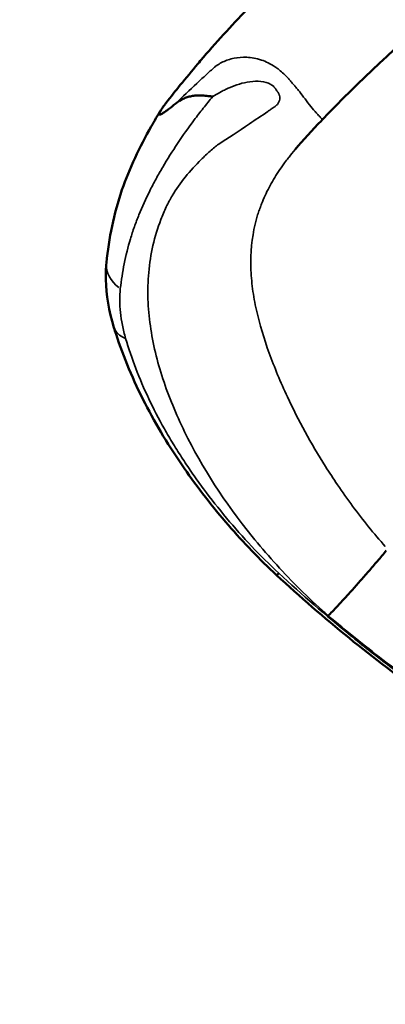
# Model space of a CAD drawing. Units: millimetres. Extents: x 2210 to 22115, y 1802 to 18615.
# Drawn here: x 4409 to 4603, y 2231 to 2754 of the extents above; entities that cross this region are included whole.
import ezdxf

# ---------------------------------------------------------------- set-up
doc = ezdxf.new("R2010")
doc.units = ezdxf.units.MM
doc.layers.add('MD_Visible', color=7, linetype='Continuous', lineweight=50)
doc.layers.add('MD_Visible Narrow', color=7, linetype='Continuous', lineweight=35)
doc.dimstyles.new('DİLARA 5', dxfattribs={"dimtxt": 250, "dimasz": 100, "dimexe": 0, "dimexo": 100, "dimgap": 50, "dimtad": 2, "dimdec": 0, "dimlfac": 0.1, "dimrnd": 5, "dimtxsty": 'Standard', "dimcen": 0, "dimse1": 1, "dimse2": 1, "dimclrd": 256, "dimadec": 0, "dimazin": 0, "dimtfac": 1, "dimtdec": 0, "dimtix": 1, "dimtmove": 0, "dimatfit": 3, "dimfxl": 1, "dimarcsym": 0})

# ---------------------------------------------------------------- blocks, each defined once
blk = doc.blocks.new('CustomObjectsInViewport8_0')
at = {"layer": 'MD_Visible'}
for points, knots in [([(4586.14, 2812.24), (4576.82, 2803.95), (4567.55, 2795.62), (4549.28, 2778.7), (4540.28, 2770.12), (4522.96, 2752.5), (4514.55, 2743.34), (4506.44, 2733.89), (4505.44, 2732.72), (4504.55, 2731.67), (4503.66, 2730.62)], [0, 0, 0, 0, 0.0625, 0.0625, 0.125, 0.125, 0.1866667, 0.1875, 0.1875, 0.1943906, 0.1943906, 0.1943906, 0.1943906]), ([(4503.66, 2730.62), (4500.52, 2726.92), (4497.42, 2723.17), (4491.82, 2716.26), (4489.32, 2713.1), (4486.84, 2709.92)], [0.19439063, 0.19439063, 0.19439063, 0.19439063, 0.21875, 0.21875, 0.2389206, 0.2389206, 0.2389206, 0.2389206]), ([(4491.94, 2709.55), (4493.19, 2710.56), (4494.47, 2711.38), (4495.84, 2712.03), (4496.18, 2712.19), (4496.53, 2712.35), (4496.89, 2712.49), (4497.25, 2712.63), (4497.61, 2712.76), (4497.98, 2712.88), (4498.72, 2713.13), (4499.48, 2713.32), (4500.27, 2713.47), (4501.07, 2713.63), (4501.89, 2713.74), (4502.74, 2713.81), (4503.17, 2713.85), (4503.61, 2713.88), (4504.05, 2713.88), (4504.5, 2713.89), (4504.96, 2713.88), (4505.43, 2713.86), (4505.91, 2713.84), (4506.39, 2713.8), (4506.88, 2713.77), (4507.38, 2713.73), (4507.88, 2713.68), (4508.39, 2713.63), (4508.9, 2713.57), (4509.42, 2713.51), (4509.95, 2713.44), (4510.22, 2713.4), (4510.48, 2713.37), (4510.75, 2713.33), (4510.89, 2713.31), (4511.02, 2713.29), (4511.16, 2713.27), (4511.23, 2713.27), (4511.29, 2713.26), (4511.36, 2713.25), (4511.4, 2713.24), (4511.43, 2713.24), (4511.46, 2713.23), (4511.5, 2713.23), (4511.53, 2713.23), (4511.58, 2713.22)], [0.00009755, 0.00009755, 0.00009755, 0.00009755, 0.00750013, 0.00750013, 0.00750013, 0.00935077, 0.00935077, 0.00935077, 0.01120142, 0.01120142, 0.01120142, 0.01490271, 0.01490271, 0.01490271, 0.018604, 0.018604, 0.018604, 0.02045464, 0.02045464, 0.02045464, 0.02230528, 0.02230528, 0.02230528, 0.02415593, 0.02415593, 0.02415593, 0.02600657, 0.02600657, 0.02600657, 0.02785722, 0.02785722, 0.02785722, 0.02878254, 0.02878254, 0.02878254, 0.0292452, 0.0292452, 0.0292452, 0.02947653, 0.02947653, 0.02947653, 0.0295922, 0.0295922, 0.0295922, 0.02970786, 0.02970786, 0.02970786, 0.02970786]), ([(4486.84, 2709.92), (4486.43, 2709.38), (4486.02, 2708.85), (4485.62, 2708.3), (4485.42, 2708.03), (4485.22, 2707.76), (4485.02, 2707.48), (4484.83, 2707.21), (4484.64, 2706.94), (4484.47, 2706.67), (4484.29, 2706.4), (4484.11, 2706.14), (4483.96, 2705.88), (4483.8, 2705.63), (4483.66, 2705.38), (4483.54, 2705.16), (4483.42, 2704.93), (4483.32, 2704.73), (4483.25, 2704.56), (4483.22, 2704.47), (4483.19, 2704.39), (4483.17, 2704.32), (4483.14, 2704.25), (4483.13, 2704.18), (4483.12, 2704.12), (4483.09, 2704.01), (4483.1, 2703.92), (4483.11, 2703.85), (4483.13, 2703.78), (4483.17, 2703.73), (4483.21, 2703.7), (4483.26, 2703.67), (4483.32, 2703.66), (4483.39, 2703.66), (4483.46, 2703.66), (4483.53, 2703.67), (4483.62, 2703.69), (4483.79, 2703.73), (4483.98, 2703.81), (4484.19, 2703.91), (4484.4, 2704.01), (4484.62, 2704.14), (4484.86, 2704.28), (4485.34, 2704.57), (4485.86, 2704.92), (4486.42, 2705.31), (4486.97, 2705.69), (4487.54, 2706.12), (4488.14, 2706.57), (4489.33, 2707.47), (4490.6, 2708.47), (4491.94, 2709.55)], [0, 0, 0, 0, 0.00202603, 0.00202603, 0.00202603, 0.00303905, 0.00303905, 0.00303905, 0.00405206, 0.00405206, 0.00405206, 0.00506508, 0.00506508, 0.00506508, 0.0060781, 0.0060781, 0.0060781, 0.00709111, 0.00709111, 0.00709111, 0.00759762, 0.00759762, 0.00759762, 0.00810413, 0.00810413, 0.00810413, 0.00911715, 0.00911715, 0.00911715, 0.01013016, 0.01013016, 0.01013016, 0.01114318, 0.01114318, 0.01114318, 0.01215619, 0.01215619, 0.01215619, 0.01418223, 0.01418223, 0.01418223, 0.01620826, 0.01620826, 0.01620826, 0.02026032, 0.02026032, 0.02026032, 0.02431239, 0.02431239, 0.02431239, 0.03241652, 0.03241652, 0.03241652, 0.03241652]), ([(4455.05, 2624.9), (4456.33, 2637.74), (4458.96, 2650.96), (4467.34, 2675.2), (4472.62, 2686.37), (4480.52, 2700.24), (4482.23, 2703.11), (4484.01, 2705.97)], [0, 0, 0, 0, 5.42473, 5.42473, 10.379367, 10.379367, 11.679987, 11.679987, 11.679987, 11.679987]), ([(4569.8, 2700.8), (4569.78, 2700.78), (4569.76, 2700.75), (4569.72, 2700.71), (4569.71, 2700.69), (4569.67, 2700.66), (4569.66, 2700.64), (4569.62, 2700.6), (4569.59, 2700.58), (4569.56, 2700.54), (4569.55, 2700.53), (4569.52, 2700.5), (4569.51, 2700.49), (4569.49, 2700.47), (4569.49, 2700.47), (4569.47, 2700.45), (4569.46, 2700.44), (4569.45, 2700.43), (4569.44, 2700.42), (4569.42, 2700.4), (4569.41, 2700.39), (4569.4, 2700.38), (4569.4, 2700.37), (4569.39, 2700.37), (4569.39, 2700.37), (4569.39, 2700.37), (4569.39, 2700.37), (4569.39, 2700.37), (4569.39, 2700.37), (4569.39, 2700.37), (4569.39, 2700.37), (4569.39, 2700.37)], [0, 0, 0, 0, 0.00924034, 0.00924034, 0.01717393, 0.01717393, 0.02554293, 0.02554293, 0.03976082, 0.03976082, 0.04545946, 0.04545946, 0.05111921, 0.05111921, 0.05355728, 0.05355728, 0.05718618, 0.05718618, 0.06108509, 0.06108509, 0.06678937, 0.06678937, 0.0680822, 0.0680822, 0.06905178, 0.06905178, 0.06914267, 0.06914267, 0.0691995, 0.0691995, 0.06921371, 0.06921371, 0.06921371, 0.06921371]), ([(4459.04, 2590.53), (4456.45, 2599.08), (4454.92, 2607.65), (4454.66, 2618.98), (4454.76, 2621.96), (4455.05, 2624.9)], [0, 0, 0, 0, 3.081008, 3.081008, 4.185386, 4.185386, 4.185386, 4.185386]), ([(4545.53, 2458.76), (4536.48, 2467.19), (4527.9, 2476.15), (4511.44, 2495.15), (4503.56, 2505.3), (4488.59, 2526.91), (4481.59, 2538.47), (4469.35, 2562.26), (4464.16, 2574.58), (4459.8, 2588.09), (4459.41, 2589.31), (4459.04, 2590.53)], [0, 0, 0, 0, 3.712935, 3.712935, 7.681034, 7.681034, 12.038852, 12.038852, 16.588053, 16.588053, 17.040931, 17.040931, 17.040931, 17.040931]), ([(4603.9, 2471.82), (4602.36, 2469.98), (4600.79, 2468.13), (4599.21, 2466.28), (4597.64, 2464.43), (4596.05, 2462.59), (4594.49, 2460.79), (4592.92, 2458.98), (4591.37, 2457.22), (4589.87, 2455.51), (4588.37, 2453.81), (4586.91, 2452.17), (4585.51, 2450.61), (4584.12, 2449.06), (4582.8, 2447.6), (4581.56, 2446.24), (4580.32, 2444.89), (4579.16, 2443.64), (4578.11, 2442.51), (4577.06, 2441.39), (4576.1, 2440.38), (4575.26, 2439.5), (4574.41, 2438.62), (4573.67, 2437.87), (4573.04, 2437.23)], [0, 0, 0, 0, 0.125, 0.125, 0.125, 0.25, 0.25, 0.25, 0.375, 0.375, 0.375, 0.5, 0.5, 0.5, 0.625, 0.625, 0.625, 0.75, 0.75, 0.75, 0.875, 0.875, 0.875, 1, 1, 1, 1]), ([(4545.53, 2458.76), (4545.54, 2458.75), (4545.55, 2458.75), (4545.58, 2458.76), (4545.61, 2458.77), (4545.65, 2458.8), (4545.69, 2458.83), (4545.79, 2458.9), (4545.92, 2459.01), (4546.09, 2459.16), (4546.18, 2459.24), (4546.28, 2459.32), (4546.38, 2459.42), (4546.49, 2459.52), (4546.6, 2459.62), (4546.73, 2459.74)], [0.036090545, 0.036090545, 0.036090545, 0.036090545, 0.037394779, 0.037394779, 0.037394779, 0.03877977, 0.03877977, 0.03877977, 0.041549754, 0.041549754, 0.041549754, 0.042934746, 0.042934746, 0.042934746, 0.044319738, 0.044319738, 0.044319738, 0.044319738]), ([(4708.25, 2339.63), (4680.05, 2357.4), (4651.81, 2375.19), (4596.94, 2414.18), (4570.51, 2435.74), (4545.53, 2458.76)], [0, 0, 0, 0, 10.001729, 10.001729, 20.194421, 20.194421, 20.194421, 20.194421])]:
    blk.add_open_spline(points, degree=3, knots=knots, dxfattribs=at)
for points in [[(4632.05, 2759.8), (4610.66, 2740.78), (4589.37, 2721.59), (4569.8, 2700.8)], [(4569.39, 2700.37), (4564.57, 2695.49), (4559.51, 2689.94), (4555.51, 2685.16)]]:
    blk.add_open_spline(points, degree=3, dxfattribs=at)
at = {"layer": 'MD_Visible Narrow'}
blk.add_ellipse((4476.95, 2622.72), major_axis=(-21.89, 2.18), ratio=0.739251, start_param=0.046172, end_param=0.877188, dxfattribs=at)
at = {"layer": 'MD_Visible Narrow', "extrusion": (0, 0, -1)}
blk.add_ellipse((4480.09, 2596.92), major_axis=(21.05, 6.38), ratio=0.573994, start_param=2.540839, end_param=3.109974, dxfattribs=at)
at = {"layer": 'MD_Visible Narrow'}
for points in [[(4516.95, 2731.62), (4518.78, 2732.49), (4520.79, 2733.18), (4522.92, 2733.62)], [(4522.92, 2733.62), (4525.04, 2734.06), (4527.3, 2734.26), (4529.72, 2734.15)], [(4529.72, 2734.15), (4532.15, 2734.03), (4534.74, 2733.6), (4537.48, 2732.67)], [(4511.97, 2728.34), (4512.15, 2728.5), (4512.34, 2728.67), (4512.53, 2728.84)], [(4512.53, 2728.84), (4512.71, 2729), (4512.89, 2729.19), (4513.09, 2729.33)], [(4513.09, 2729.33), (4513.49, 2729.62), (4513.9, 2729.89), (4514.32, 2730.16)], [(4514.32, 2730.16), (4515.16, 2730.69), (4516.03, 2731.18), (4516.95, 2731.62)], [(4546.33, 2727.9), (4547.92, 2726.7), (4549.55, 2725.25), (4551.2, 2723.54)], [(4505.31, 2722.28), (4506.05, 2722.97), (4506.79, 2723.65), (4507.53, 2724.32)], [(4551.2, 2723.54), (4551.4, 2723.32), (4551.61, 2723.11), (4551.82, 2722.88)], [(4551.82, 2722.88), (4551.92, 2722.77), (4551.93, 2722.76), (4551.97, 2722.71)], [(4492, 2709.61), (4495.6, 2713.14), (4499.29, 2716.67), (4503.08, 2720.2)], [(4503.08, 2720.2), (4503.9, 2720.96), (4504.57, 2721.6), (4505.31, 2722.28)], [(4554.34, 2719.88), (4554.5, 2719.7), (4554.67, 2719.51), (4554.83, 2719.32)], [(4554.83, 2719.32), (4554.99, 2719.14), (4555.07, 2719.05), (4555.18, 2718.93)], [(4555.18, 2718.93), (4555.39, 2718.67), (4555.61, 2718.41), (4555.83, 2718.15)], [(4555.83, 2718.15), (4556.27, 2717.63), (4556.71, 2717.09), (4557.16, 2716.54)], [(4557.16, 2716.54), (4558.05, 2715.42), (4558.96, 2714.24), (4559.93, 2712.97)], [(4559.93, 2712.97), (4560.9, 2711.7), (4561.94, 2710.33), (4563.1, 2708.85)], [(4569.81, 2700.8), (4569.81, 2700.8), (4569.81, 2700.8), (4569.8, 2700.8)], [(4551.95, 2680.8), (4551.88, 2680.71), (4551.82, 2680.63), (4551.69, 2680.47)], [(4552.05, 2680.93), (4552.02, 2680.89), (4551.98, 2680.84), (4551.95, 2680.8)], [(4552.16, 2681.07), (4552.13, 2681.02), (4552.09, 2680.98), (4552.05, 2680.93)], [(4555.48, 2685.12), (4554.25, 2683.65), (4553.13, 2682.29), (4552.16, 2681.07)], [(4555.51, 2685.16), (4555.5, 2685.15), (4555.49, 2685.14), (4555.48, 2685.12)], [(4549.37, 2677.46), (4548.38, 2676.12), (4547.43, 2674.75), (4546.52, 2673.38)], [(4550.9, 2679.47), (4550.38, 2678.81), (4549.87, 2678.14), (4549.37, 2677.46)], [(4551.69, 2680.47), (4551.42, 2680.14), (4551.16, 2679.8), (4550.9, 2679.47)], [(4546.52, 2673.38), (4544.7, 2670.63), (4543.04, 2667.82), (4541.54, 2664.95)], [(4537.12, 2655.02), (4537.05, 2654.84), (4537, 2654.68), (4536.91, 2654.45)], [(4537.55, 2656.15), (4537.41, 2655.77), (4537.26, 2655.4), (4537.12, 2655.02)], [(4535.7, 2651.04), (4535.39, 2650.12), (4535.1, 2649.19), (4534.82, 2648.26)], [(4536.66, 2653.78), (4536.33, 2652.87), (4536.01, 2651.96), (4535.7, 2651.04)], [(4534.13, 2645.43), (4532.41, 2637.86), (4531.66, 2630.14), (4531.85, 2622.32)], [(4534.82, 2648.26), (4534.55, 2647.33), (4534.34, 2646.38), (4534.13, 2645.43)], [(4532.8, 2611.06), (4533.31, 2607.26), (4534, 2603.46), (4534.85, 2599.66)], [(4534.85, 2599.66), (4536.54, 2592.07), (4538.85, 2584.5), (4541.62, 2576.85)], [(4541.62, 2576.85), (4544.39, 2569.2), (4547.63, 2561.47), (4551.32, 2553.57)]]:
    blk.add_open_spline(points, degree=3, dxfattribs=at)
for points, knots in [([(4507.53, 2724.32), (4509, 2725.67), (4510.48, 2727.01), (4511.97, 2728.34), (4511.97, 2728.34), (4511.97, 2728.34), (4511.97, 2728.34)], [0.14463684, 0.14463684, 0.14463684, 0.14463684, 0.1607076, 0.1607076, 0.1607076, 0.16070764, 0.16070764, 0.16070764, 0.16070764]), ([(4537.48, 2732.67), (4539.83, 2731.87), (4542.31, 2730.72), (4544.96, 2728.89), (4545.42, 2728.58), (4545.87, 2728.25), (4546.33, 2727.9)], [0.22499064, 0.22499064, 0.22499064, 0.22499064, 0.23872255, 0.23872255, 0.23872255, 0.2410614, 0.2410614, 0.2410614, 0.2410614]), ([(4551.97, 2722.71), (4552, 2722.67), (4552.04, 2722.63), (4552.07, 2722.59), (4552.21, 2722.42), (4552.38, 2722.22), (4552.58, 2721.96)], [0.250603458, 0.250603458, 0.250603458, 0.250603458, 0.251105628, 0.251105628, 0.251105628, 0.253114473, 0.253114473, 0.253114473, 0.253114473]), ([(4573.04, 2437.23), (4572.55, 2437.67), (4572.05, 2438.1), (4571.57, 2438.54), (4570.98, 2439.05), (4570.4, 2439.57), (4569.83, 2440.09), (4565.22, 2444.24), (4560.78, 2448.47), (4556.5, 2452.76), (4547.94, 2461.33), (4540, 2470.18), (4532.63, 2479.29), (4517.88, 2497.51), (4505.94, 2516.03), (4496.66, 2534.95), (4492.02, 2544.41), (4488.18, 2553.76), (4485.11, 2563.12), (4482.05, 2572.48), (4479.76, 2581.86), (4478.42, 2591.32), (4477.75, 2596.06), (4477.31, 2600.82), (4477.15, 2605.58), (4477.08, 2607.96), (4477.07, 2610.32), (4477.13, 2612.67), (4477.2, 2615.02), (4477.33, 2617.28), (4477.55, 2619.72), (4478.4, 2629.46), (4480.58, 2638.9), (4484.04, 2647.87), (4484.47, 2648.99), (4484.92, 2650.11), (4485.39, 2651.22), (4485.87, 2652.33), (4486.36, 2653.43), (4486.88, 2654.52), (4487.4, 2655.6), (4487.93, 2656.68), (4488.49, 2657.74), (4488.63, 2658.01), (4488.77, 2658.27), (4488.91, 2658.53), (4489.06, 2658.8), (4489.17, 2658.98), (4489.3, 2659.2), (4489.55, 2659.64), (4489.81, 2660.07), (4490.07, 2660.51), (4492.17, 2663.98), (4494.52, 2667.32), (4497.09, 2670.54), (4499.67, 2673.75), (4502.47, 2676.84), (4505.49, 2679.8), (4507, 2681.29), (4508.57, 2682.74), (4510.19, 2684.17), (4511, 2684.88), (4511.82, 2685.58), (4512.66, 2686.28), (4513.08, 2686.63), (4513.5, 2686.98), (4513.92, 2687.33), (4514.13, 2687.5), (4514.27, 2687.58), (4514.42, 2687.67), (4514.56, 2687.76), (4514.71, 2687.85), (4514.85, 2687.95), (4519.55, 2690.92), (4525.1, 2694.72), (4531.19, 2698.8), (4534.24, 2700.84), (4537.4, 2702.94), (4540.97, 2705.36), (4541.41, 2705.66), (4541.91, 2706.01), (4542.38, 2706.33), (4542.85, 2706.66), (4543.29, 2706.95), (4543.79, 2707.3), (4544.04, 2707.48), (4544.3, 2707.67), (4544.57, 2707.86), (4544.63, 2707.9), (4544.7, 2707.95), (4544.77, 2708), (4544.84, 2708.05), (4544.9, 2708.1), (4544.97, 2708.15), (4545.1, 2708.24), (4545.22, 2708.34), (4545.34, 2708.45), (4545.58, 2708.65), (4545.8, 2708.86), (4545.99, 2709.07), (4546.18, 2709.29), (4546.34, 2709.51), (4546.48, 2709.73), (4546.76, 2710.17), (4546.94, 2710.63), (4547.06, 2711.09), (4547.19, 2711.55), (4547.25, 2712.01), (4547.25, 2712.47), (4547.25, 2712.92), (4547.19, 2713.37), (4547.08, 2713.79), (4547.03, 2714.01), (4546.96, 2714.22), (4546.87, 2714.42), (4546.83, 2714.53), (4546.79, 2714.63), (4546.74, 2714.73), (4546.72, 2714.78), (4546.7, 2714.81), (4546.66, 2714.89), (4546.62, 2714.96), (4546.58, 2715.03), (4546.54, 2715.1), (4546.45, 2715.25), (4546.36, 2715.38), (4546.27, 2715.52), (4546.17, 2715.66), (4546.08, 2715.79), (4545.98, 2715.93), (4545.79, 2716.2), (4545.6, 2716.47), (4545.41, 2716.74), (4545.22, 2717.02), (4545.08, 2717.23), (4544.95, 2717.42), (4544.92, 2717.46), (4544.89, 2717.51), (4544.86, 2717.55), (4544.83, 2717.6), (4544.8, 2717.65), (4544.77, 2717.69), (4544.7, 2717.78), (4544.64, 2717.87), (4544.57, 2717.96), (4544.03, 2718.67), (4543.33, 2719.26), (4542.53, 2719.72), (4540.95, 2720.65), (4539.08, 2721.1), (4537.19, 2721.28), (4535.29, 2721.46), (4533.34, 2721.37), (4531.41, 2721.12), (4529.49, 2720.87), (4527.61, 2720.45), (4525.77, 2719.91), (4523.92, 2719.37), (4522.11, 2718.69), (4520.38, 2717.92), (4519.51, 2717.54), (4518.66, 2717.13), (4517.83, 2716.7), (4517.42, 2716.49), (4517, 2716.27), (4516.6, 2716.04), (4516.4, 2715.93), (4516.19, 2715.82), (4515.99, 2715.7), (4515.79, 2715.59), (4515.59, 2715.48), (4515.38, 2715.37), (4514.11, 2714.65), (4512.84, 2713.94), (4511.58, 2713.22)], [0, 0, 0, 0, 0.003365, 0.003365, 0.003365, 0.0073675, 0.0073675, 0.0073675, 0.0393879, 0.0393879, 0.0393879, 0.1034287, 0.1034287, 0.1034287, 0.2315103, 0.2315103, 0.2315103, 0.2955511, 0.2955511, 0.2955511, 0.3595919, 0.3595919, 0.3595919, 0.3916123, 0.3916123, 0.3916123, 0.4076225, 0.4076225, 0.4076225, 0.4236327, 0.4236327, 0.4236327, 0.4876736, 0.4876736, 0.4876736, 0.4956787, 0.4956787, 0.4956787, 0.5036838, 0.5036838, 0.5036838, 0.5116889, 0.5116889, 0.5116889, 0.5136901, 0.5136901, 0.5136901, 0.5156914, 0.5156914, 0.5156914, 0.519694, 0.519694, 0.519694, 0.5517144, 0.5517144, 0.5517144, 0.5837348, 0.5837348, 0.5837348, 0.599745, 0.599745, 0.599745, 0.6077501, 0.6077501, 0.6077501, 0.6117526, 0.6117526, 0.6117526, 0.6137539, 0.6137539, 0.6137539, 0.6157552, 0.6157552, 0.6157552, 0.679796, 0.679796, 0.679796, 0.7118164, 0.7118164, 0.7118164, 0.7158189, 0.7158189, 0.7158189, 0.7198215, 0.7198215, 0.7198215, 0.7218227, 0.7218227, 0.7218227, 0.7223231, 0.7223231, 0.7223231, 0.7228234, 0.7228234, 0.7228234, 0.723824, 0.723824, 0.723824, 0.7258253, 0.7258253, 0.7258253, 0.7278266, 0.7278266, 0.7278266, 0.7318291, 0.7318291, 0.7318291, 0.7358317, 0.7358317, 0.7358317, 0.7398342, 0.7398342, 0.7398342, 0.7418355, 0.7418355, 0.7418355, 0.7428361, 0.7428361, 0.7428361, 0.7433365, 0.7433365, 0.7433365, 0.7438368, 0.7438368, 0.7438368, 0.7448374, 0.7448374, 0.7448374, 0.7458381, 0.7458381, 0.7458381, 0.7478393, 0.7478393, 0.7478393, 0.7498406, 0.7498406, 0.7498406, 0.7503409, 0.7503409, 0.7503409, 0.7508412, 0.7508412, 0.7508412, 0.7518419, 0.7518419, 0.7518419, 0.759847, 0.759847, 0.759847, 0.7758572, 0.7758572, 0.7758572, 0.7918674, 0.7918674, 0.7918674, 0.8078776, 0.8078776, 0.8078776, 0.8238878, 0.8238878, 0.8238878, 0.8318929, 0.8318929, 0.8318929, 0.8358954, 0.8358954, 0.8358954, 0.8378967, 0.8378967, 0.8378967, 0.839898, 0.839898, 0.839898, 0.8525728, 0.8525728, 0.8525728, 0.8525728]), ([(4552.58, 2721.96), (4552.79, 2721.71), (4552.99, 2721.45), (4553.2, 2721.19), (4553.3, 2721.07), (4553.41, 2720.94), (4553.51, 2720.81), (4553.61, 2720.68), (4554.02, 2720.25), (4554.34, 2719.88)], [0.253114473, 0.253114473, 0.253114473, 0.253114473, 0.255123318, 0.255123318, 0.255123318, 0.256127741, 0.256127741, 0.256127741, 0.257132164, 0.257132164, 0.257132164, 0.257132164]), ([(4511.58, 2713.22), (4509.85, 2711.16), (4508.16, 2709.09), (4506.52, 2707.02), (4504.89, 2704.95), (4503.29, 2702.87), (4501.74, 2700.8), (4498.63, 2696.64), (4495.68, 2692.48), (4492.89, 2688.3), (4490.11, 2684.13), (4487.48, 2679.95), (4485.01, 2675.75), (4483.78, 2673.65), (4482.59, 2671.54), (4481.44, 2669.44), (4480.3, 2667.34), (4479.19, 2665.23), (4478.14, 2663.13), (4476.03, 2658.91), (4474.1, 2654.69), (4472.37, 2650.43), (4471.5, 2648.29), (4470.69, 2646.16), (4469.93, 2644), (4469.17, 2641.85), (4468.46, 2639.69), (4467.81, 2637.51), (4466.51, 2633.16), (4465.43, 2628.78), (4464.55, 2624.37), (4463.67, 2619.97), (4462.98, 2615.54), (4462.45, 2611.13)], [0, 0, 0, 0, 0.0100138, 0.0100138, 0.0100138, 0.0200276, 0.0200276, 0.0200276, 0.0400552, 0.0400552, 0.0400552, 0.0600828, 0.0600828, 0.0600828, 0.0700966, 0.0700966, 0.0700966, 0.0801104, 0.0801104, 0.0801104, 0.100138, 0.100138, 0.100138, 0.1101518, 0.1101518, 0.1101518, 0.1201656, 0.1201656, 0.1201656, 0.1401932, 0.1401932, 0.1401932, 0.1602208, 0.1602208, 0.1602208, 0.1602208]), ([(4563.1, 2708.85), (4563.98, 2707.73), (4564.96, 2706.52), (4566.04, 2705.28), (4566.38, 2704.9), (4566.73, 2704.51), (4567.07, 2704.13)], [0.269185234, 0.269185234, 0.269185234, 0.269185234, 0.272244717, 0.272244717, 0.272244717, 0.273202924, 0.273202924, 0.273202924, 0.273202924]), ([(4567.07, 2704.13), (4567.35, 2703.83), (4567.63, 2703.53), (4567.89, 2703.25), (4568.31, 2702.8), (4568.69, 2702.41), (4568.99, 2702.07)], [0.273202924, 0.273202924, 0.273202924, 0.273202924, 0.273975151, 0.273975151, 0.273975151, 0.275211769, 0.275211769, 0.275211769, 0.275211769]), ([(4568.99, 2702.07), (4569.2, 2701.85), (4569.37, 2701.66), (4569.5, 2701.5), (4569.82, 2701.1), (4569.89, 2700.9), (4569.81, 2700.8)], [0.275211769, 0.275211769, 0.275211769, 0.275211769, 0.276065829, 0.276065829, 0.276065829, 0.278225036, 0.278225036, 0.278225036, 0.278225036]), ([(4541.54, 2664.95), (4540.05, 2662.07), (4538.72, 2659.14), (4537.55, 2656.15), (4537.55, 2656.15), (4537.55, 2656.15), (4537.55, 2656.15)], [0.44998131, 0.44998131, 0.44998131, 0.44998131, 0.48212281, 0.48212281, 0.48212281, 0.48212336, 0.48212336, 0.48212336, 0.48212336]), ([(4536.91, 2654.45), (4536.83, 2654.23), (4536.74, 2654), (4536.66, 2653.78), (4536.66, 2653.78), (4536.66, 2653.78), (4536.66, 2653.78)], [0.488149342, 0.488149342, 0.488149342, 0.488149342, 0.490158187, 0.490158187, 0.490158187, 0.490158222, 0.490158222, 0.490158222, 0.490158222]), ([(4531.85, 2622.32), (4531.9, 2620.37), (4532.02, 2618.57), (4532.18, 2616.7), (4532.33, 2614.84), (4532.54, 2612.96), (4532.8, 2611.06)], [0.57854737, 0.57854737, 0.57854737, 0.57854737, 0.59461813, 0.59461813, 0.59461813, 0.61068889, 0.61068889, 0.61068889, 0.61068889]), ([(4465.28, 2584.62), (4464.93, 2585.82), (4464.61, 2587), (4464.32, 2588.18), (4464.03, 2589.35), (4463.77, 2590.51), (4463.53, 2591.66), (4463.07, 2593.96), (4462.71, 2596.22), (4462.47, 2598.43), (4462.24, 2600.64), (4462.11, 2602.8), (4462.11, 2604.92), (4462.1, 2607.03), (4462.21, 2609.1), (4462.45, 2611.13)], [0, 0, 0, 0, 0.00458593, 0.00458593, 0.00458593, 0.00917186, 0.00917186, 0.00917186, 0.01834373, 0.01834373, 0.01834373, 0.02751559, 0.02751559, 0.02751559, 0.03668746, 0.03668746, 0.03668746, 0.03668746]), ([(4465.28, 2584.62), (4466.84, 2579.28), (4468.65, 2573.94), (4470.7, 2568.61), (4472.75, 2563.27), (4475.05, 2557.94), (4477.58, 2552.6), (4480.11, 2547.26), (4482.89, 2541.92), (4485.9, 2536.57), (4487.41, 2533.89), (4488.98, 2531.21), (4490.61, 2528.53), (4491.42, 2527.19), (4492.25, 2525.84), (4493.1, 2524.5), (4493.94, 2523.16), (4494.8, 2521.83), (4495.67, 2520.49), (4497.41, 2517.82), (4499.2, 2515.16), (4501.05, 2512.51), (4502.89, 2509.86), (4504.79, 2507.22), (4506.75, 2504.59), (4510.65, 2499.32), (4514.73, 2494.15), (4518.98, 2489.08), (4523.23, 2484), (4527.66, 2479.01), (4532.27, 2474.12), (4536.89, 2469.22), (4541.7, 2464.43), (4546.73, 2459.74)], [0.0202536, 0.0202536, 0.0202536, 0.0202536, 0.0408904, 0.0408904, 0.0408904, 0.0615272, 0.0615272, 0.0615272, 0.0821641, 0.0821641, 0.0821641, 0.0924825, 0.0924825, 0.0924825, 0.0976417, 0.0976417, 0.0976417, 0.1028009, 0.1028009, 0.1028009, 0.1131193, 0.1131193, 0.1131193, 0.1234377, 0.1234377, 0.1234377, 0.1440745, 0.1440745, 0.1440745, 0.1647113, 0.1647113, 0.1647113, 0.1853481, 0.1853481, 0.1853481, 0.1853481]), ([(4551.32, 2553.57), (4557.13, 2541.13), (4563.86, 2528.76), (4571.54, 2516.6), (4573.6, 2513.32), (4575.74, 2510.05), (4577.95, 2506.81)], [0.7713965, 0.7713965, 0.7713965, 0.7713965, 0.8726634, 0.8726634, 0.8726634, 0.8999626, 0.8999626, 0.8999626, 0.8999626]), ([(4577.95, 2506.81), (4580.55, 2502.98), (4583.24, 2499.18), (4586, 2495.46), (4591.48, 2488.07), (4597.24, 2480.9), (4603.37, 2473.96)], [0.89996257, 0.89996257, 0.89996257, 0.89996257, 0.93228709, 0.93228709, 0.93228709, 0.99638713, 0.99638713, 0.99638713, 0.99638713]), ([(4546.73, 2459.74), (4559.12, 2448.34), (4571.79, 2437.32), (4584.8, 2426.73), (4591.3, 2421.44), (4597.88, 2416.25), (4604.55, 2411.18), (4611.23, 2406.11), (4617.98, 2401.15), (4624.81, 2396.29), (4638.47, 2386.57), (4652.42, 2377.22), (4666.5, 2368.06), (4673.55, 2363.48), (4680.63, 2358.95), (4687.72, 2354.45), (4694.82, 2349.94), (4701.93, 2345.46), (4709.04, 2340.98)], [0, 0, 0, 0, 0.0502796, 0.0502796, 0.0502796, 0.0754195, 0.0754195, 0.0754195, 0.1005593, 0.1005593, 0.1005593, 0.1508389, 0.1508389, 0.1508389, 0.1759787, 0.1759787, 0.1759787, 0.2011186, 0.2011186, 0.2011186, 0.2011186]), ([(4709.34, 2341.51), (4686.06, 2356.17), (4662.62, 2370.95), (4639.59, 2386.72), (4626.92, 2395.4), (4614.36, 2404.4), (4602.09, 2413.81), (4592.21, 2421.38), (4582.54, 2429.2), (4573.04, 2437.23)], [0, 0, 0, 0, 0.501906, 0.501906, 0.501906, 0.777963, 0.777963, 0.777963, 1, 1, 1, 1])]:
    blk.add_open_spline(points, degree=3, knots=knots, dxfattribs=at)
blk = doc.blocks.new('*D10')
at = {"lineweight": -2, "transparency": 16777216}
blk.add_line((2548.92, 9105.59), (2548.92, 1902.26), dxfattribs=at)
at = {"transparency": 16777216}
for points in [[(2532.25, 9105.59), (2565.59, 9105.59), (2548.92, 9205.59)], [(2532.25, 1902.26), (2565.59, 1902.26), (2548.92, 1802.26)]]:
    blk.add_solid(points, dxfattribs=at)
at = {"layer": 'Defpoints', "color": 0, "transparency": 16777216}
for p in [(7876.37, 9205.59), (2548.92, 1802.26), (8990.1, 1802.26)]:
    blk.add_point(p, dxfattribs=at)
at = {"color": 0, "transparency": 16777216, "insert": (2373.92, 5503.93), "char_height": 250, "attachment_point": 5, "rotation": 90}
blk.add_mtext('740', dxfattribs=at)

msp = doc.modelspace()

# ---------------------------------------------------------------- block references
msp.add_blockref('CustomObjectsInViewport8_0', (0, 0))

# ---------------------------------------------------------------- dimensions: what is measured, and where the dimension line sits
dim = msp.add_linear_dim(base=(2548.92, 1802.26), p1=(7876.37, 9205.59), p2=(8990.1, 1802.26), angle=90, dimstyle='DİLARA 5')
dim.commit()
dim.dimension.update_dxf_attribs({"geometry": '*D10', "text_midpoint": (2548.92, 5503.93), "dimtype": 160})

doc.saveas('drawing.dxf')
